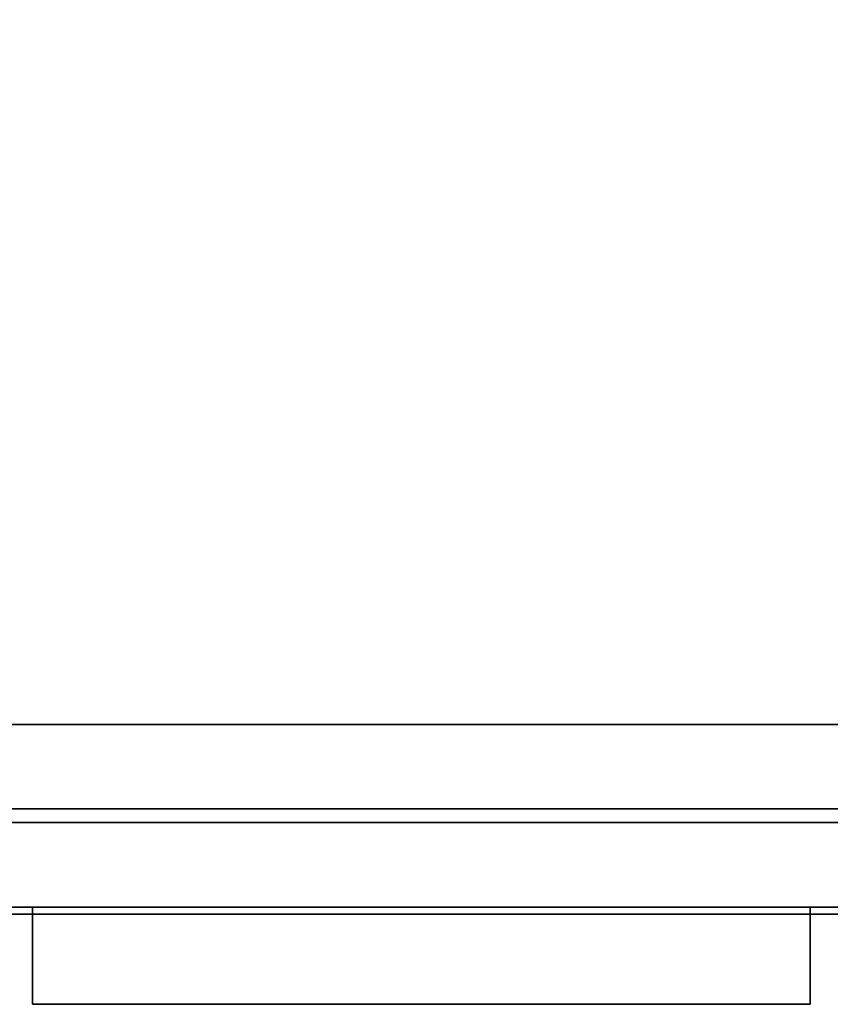
# Model space of a CAD drawing. Units: inches. Extents: x -2 to 241, y -6 to 123.
# Drawn here: x 70 to 78, y 34 to 43 of the extents above; entities that cross this region are included whole.
import ezdxf

# ---------------------------------------------------------------- set-up
doc = ezdxf.new("R2010")
doc.units = ezdxf.units.IN
doc.header["$MEASUREMENT"] = 0
for name, color, linetype in [('STORAGE-CASE', 4, 'Continuous'), ('STORAGE-PULL', 4, 'Continuous'), ('STORAGE-TOP', 4, 'Continuous'), ('WKSURF-LAM', 6, 'Continuous'), ('WKSURF-TOPEDGE', 6, 'Continuous')]:
    doc.layers.add(name, color=color, linetype=linetype)

# ---------------------------------------------------------------- blocks, each defined once
blk = doc.blocks.new('HL2PM_20BFL06K_0T')
at = {"layer": 'STORAGE-CASE'}
for points in [[(0.8225, 19.112, 21.229), (0.8225, 1.7075, 21.229), (14.1025, 1.7075, 21.229), (14.1025, 19.112, 21.229)], [(14.1025, 1.7075, 2.363), (0.8225, 1.7075, 2.363), (0.8225, 19.112, 2.363), (14.1025, 19.112, 2.363)], [(0.8225, 1.7075, 21.229), (0.8225, 1.7075, 2.363), (14.1025, 1.7075, 2.363), (14.1025, 1.7075, 21.229)], [(0.8225, 1.7075, 21.229), (0.8225, 0.9475, 21.229), (14.1025, 0.9475, 21.229), (14.1025, 1.7075, 21.229)], [(14.1025, 0.9475, 2.373), (0.8225, 0.9475, 2.373), (0.8225, 1.7075, 2.373), (14.1025, 1.7075, 2.373)], [(0.8225, 1.7075, 2.373), (0.8225, 1.7075, 21.229), (14.1025, 1.7075, 21.229), (14.1025, 1.7075, 2.373)], [(0.8225, 0.9475, 21.229), (0.8225, 0.9475, 2.373), (14.1025, 0.9475, 2.373), (14.1025, 0.9475, 21.229)], [(14.8, 0.8225, 15.158), (0.125, 0.8225, 15.158), (0.125, 0.8225, 21.104), (14.8, 0.8225, 21.104)], [(14.8, 0.0625, 21.104), (14.8, 0.8225, 21.104), (0.125, 0.8225, 21.104), (0.125, 0.0625, 21.104)], [(14.8, 0.0625, 15.158), (0.125, 0.0625, 15.158), (0.125, 0.8225, 15.158), (14.8, 0.8225, 15.158)], [(0.125, 0.8225, 15.033), (0.125, 0.0625, 15.033), (14.8, 0.0625, 15.033), (14.8, 0.8225, 15.033)], [(0.125, 0.0625, 2.363), (0.125, 0.8225, 2.363), (14.8, 0.8225, 2.363), (14.8, 0.0625, 2.363)], [(0.125, 0.8225, 2.363), (0.125, 0.8225, 15.033), (14.8, 0.8225, 15.033), (14.8, 0.8225, 2.363)], [(0.125, 0.0625, 21.104), (0.125, 0.0625, 15.158), (14.8, 0.0625, 15.158), (14.8, 0.0625, 21.104)], [(0.125, 0.0625, 15.033), (0.125, 0.0625, 2.363), (14.8, 0.0625, 2.363), (14.8, 0.0625, 15.033)]]:
    blk.add_3dface(points, dxfattribs=at)
at = {"layer": 'STORAGE-PULL'}
for p, q in [((3.9625, 0.0625, 19.9165), (3.9625, -0.8125, 19.9165)), ((10.9625, 0.0625, 19.9165), (3.9625, 0.0625, 19.9165)), ((3.9625, 0.0625, 13.8455), (3.9625, -0.8125, 13.8455)), ((10.9625, 0.0625, 13.8455), (3.9625, 0.0625, 13.8455))]:
    blk.add_line(p, q, dxfattribs=at)
for points in [[(10.9625, 0.0625, 13.8455), (3.9625, 0.0625, 13.8455), (3.9625, 0.0625, 14.2205), (10.9625, 0.0625, 14.2205)], [(3.9625, -0.8125, 14.2205), (10.9625, -0.8125, 14.2205), (10.9625, 0.0625, 14.2205), (3.9625, 0.0625, 14.2205)], [(3.9625, -0.8125, 14.2205), (3.9625, 0.0625, 14.2205), (3.9625, 0.0625, 13.8455), (3.9625, -0.8125, 13.8455)], [(3.9625, -0.8125, 13.8455), (3.9625, 0.0625, 13.8455), (10.9625, 0.0625, 13.8455), (10.9625, -0.8125, 13.8455)], [(10.9625, 0.0625, 19.9165), (3.9625, 0.0625, 19.9165), (3.9625, 0.0625, 20.2915), (10.9625, 0.0625, 20.2915)], [(3.9625, -0.8125, 20.2915), (10.9625, -0.8125, 20.2915), (10.9625, 0.0625, 20.2915), (3.9625, 0.0625, 20.2915)], [(3.9625, -0.8125, 20.2915), (3.9625, 0.0625, 20.2915), (3.9625, 0.0625, 19.9165), (3.9625, -0.8125, 19.9165)], [(3.9625, -0.8125, 19.9165), (3.9625, 0.0625, 19.9165), (10.9625, 0.0625, 19.9165), (10.9625, -0.8125, 19.9165)], [(10.9625, -0.8125, 13.8455), (10.9625, 0.0625, 13.8455), (10.9625, 0.0625, 14.2205), (10.9625, -0.8125, 14.2205)], [(10.9625, -0.8125, 19.9165), (10.9625, 0.0625, 19.9165), (10.9625, 0.0625, 20.2915), (10.9625, -0.8125, 20.2915)], [(3.9625, -0.8125, 14.2205), (3.9625, -0.8125, 13.8455), (10.9625, -0.8125, 13.8455), (10.9625, -0.8125, 14.2205)], [(3.9625, -0.8125, 20.2915), (3.9625, -0.8125, 19.9165), (10.9625, -0.8125, 19.9165), (10.9625, -0.8125, 20.2915)]]:
    blk.add_3dface(points, dxfattribs=at)
at = {"layer": 'STORAGE-TOP'}
for points in [[(0, 0, 21.229), (0, 20, 21.229), (14.925, 20, 21.229), (14.925, 0, 21.229)], [(0, 20, 22.479), (0, 0, 22.479), (14.925, 0, 22.479), (14.925, 20, 22.479)], [(0, 0, 22.479), (0, 0, 21.229), (14.925, 0, 21.229), (14.925, 0, 22.479)]]:
    blk.add_3dface(points, dxfattribs=at)
blk = doc.blocks.new('XGNTRG_3072GL_0T')
at = {"layer": 'WKSURF-LAM'}
for points, invisible_edges in [([(64.255, -0.59, 27.45), (71.88, -29.875, 27.45), (62.8037, -0.7249, 27.45), (63.5262, -0.6238, 27.45)], 3), ([(64.255, -0.59, 28.5), (63.5262, -0.6238, 28.5), (62.8037, -0.7249, 28.5), (71.88, -29.875, 28.5)], 12), ([(71.88, -29.875, 27.45), (71.88, -29.875, 27.45), (64.255, -0.59, 27.45), (71.88, -0.59, 27.45)], 2), ([(71.88, -29.875, 28.5), (71.88, -0.59, 28.5), (64.255, -0.59, 28.5), (71.88, -29.875, 28.5)], 4), ([(62.8037, -0.7249, 27.45), (71.88, -29.875, 27.45), (61.3993, -1.0523, 27.45), (62.0937, -0.8924, 27.45)], 3), ([(62.8037, -0.7249, 28.5), (62.0937, -0.8924, 28.5), (61.3993, -1.0523, 28.5), (71.88, -29.875, 28.5)], 12), ([(61.3993, -1.0523, 27.45), (71.88, -29.875, 27.45), (59.9816, -1.181, 27.45), (60.6934, -1.1488, 27.45)], 3), ([(61.3993, -1.0523, 28.5), (60.6934, -1.1488, 28.5), (59.9816, -1.181, 28.5), (71.88, -29.875, 28.5)], 12), ([(42.43, -5.671, 28.5), (71.88, -29.875, 28.5), (59.9816, -1.181, 28.5), (42.43, -1.181, 28.5)], 7), ([(42.43, -5.671, 27.45), (42.43, -1.181, 27.45), (59.9816, -1.181, 27.45), (71.88, -29.875, 27.45)], 14), ([(0, -29.875, 28.5), (71.88, -29.875, 28.5), (42.43, -5.671, 28.5), (29.45, -5.671, 28.5)], 14), ([(42.43, -5.671, 27.45), (71.88, -29.875, 27.45), (0, -29.875, 27.45), (29.45, -5.671, 27.45)], 13)]:
    blk.add_3dface(points, dxfattribs=dict(at, invisible_edges=invisible_edges))
at = {"layer": 'WKSURF-TOPEDGE'}
blk.add_3dface([(0, -29.875, 27.45), (71.88, -29.875, 27.45), (71.88, -29.875, 28.5), (0, -29.875, 28.5)], dxfattribs=at)

msp = doc.modelspace()

# ---------------------------------------------------------------- block references
for name, p in [('XGNTRG_3072GL_0T', (12.5001, 65.9375)), ('HL2PM_20BFL06K_0T', (66.4389, 35.115))]:
    msp.add_blockref(name, p)

doc.saveas('drawing.dxf')
